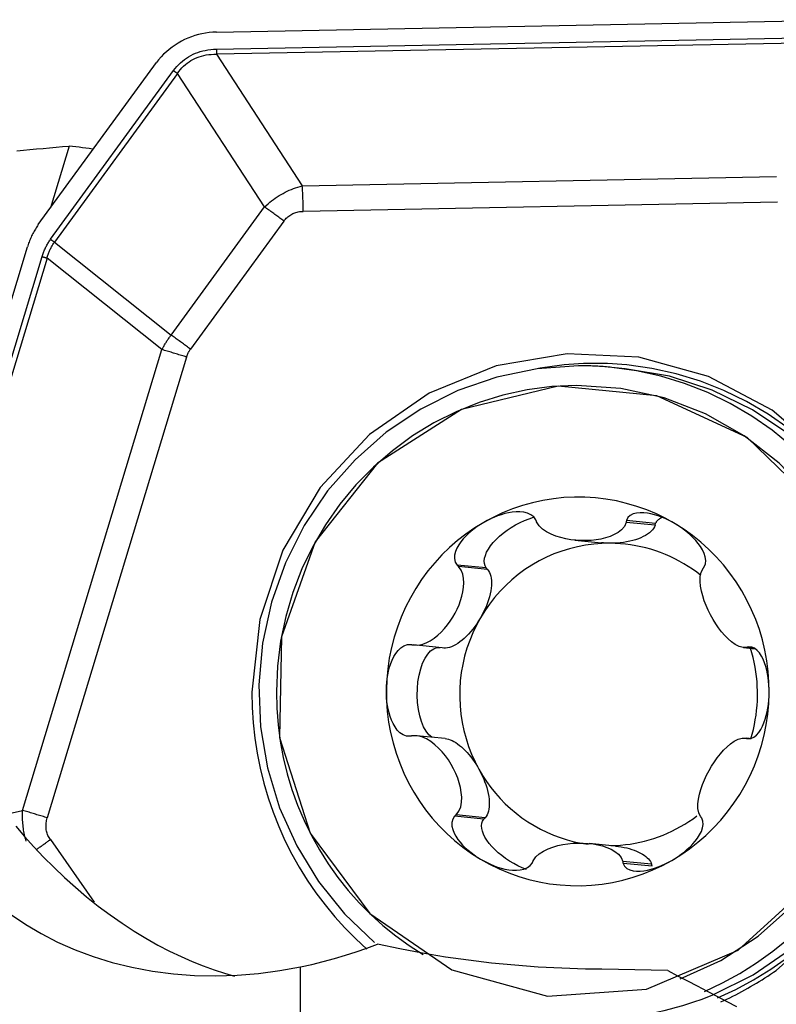
# Model space of a CAD drawing. Extents: x -25 to 80, y -45 to 62.
# Drawn here: x 37 to 45, y 22 to 31 of the extents above; entities that cross this region are included whole.
import ezdxf

# ---------------------------------------------------------------- set-up
doc = ezdxf.new("R2010")
doc.units = 0
doc.header["$MEASUREMENT"] = 0
doc.layers.get('0').update_dxf_attribs({"linetype": 'CONTINUOUS'})
doc.layers.add('1', color=4, linetype='CONTINUOUS')
doc.layers.add('2', color=7, linetype='CONTINUOUS')
doc.styles.add('SANDVIK_STYLE', font='simplex.shx', dxfattribs={"height": 3})
doc.styles.get("Standard").update_dxf_attribs({"font": 'simplex.shx'})
doc.dimstyles.new('SANDVIK_DIM', dxfattribs={"dimscale": 0, "dimtxt": 4.5, "dimasz": 4.57, "dimexe": 5, "dimexo": 0, "dimgap": 2.3, "dimtad": 1, "dimdsep": 46, "dimtxsty": 'SANDVIK_STYLE', "dimcen": 0.09, "dimclrd": 256, "dimclre": 256, "dimclrt": 256, "dimadec": 0, "dimazin": 0, "dimtfac": 1, "dimtofl": 0, "dimtmove": 2, "dimatfit": 3, "dimfxl": 1, "dimtolj": 1, "dimtzin": 0, "dimarcsym": 0})

# ---------------------------------------------------------------- blocks, each defined once
blk = doc.blocks.new('*D1')
for p, q in [((0, 20.5), (0, 58.35)), ((50, 31.5), (50, 58.35)), ((50, 56.35), (0, 56.35))]:
    blk.add_line(p, q)
for points in [[(0, 56.35), (3.5, 57.287822), (3.5, 55.412178)], [(50, 56.35), (46.5, 55.412178), (46.5, 57.287822)]]:
    blk.add_solid(points)
blk.add_text('50', height=3.5).set_placement((22.955263, 58.1))

msp = doc.modelspace()

# ---------------------------------------------------------------- linework, layer by layer
at = {"layer": '1'}
for p, q in [((39.149198, 31.369389), (45.328614, 31.489149)), ((39.1487, 31.195714), (45.283001, 31.3146)), ((45.285003, 31.262736), (39.150702, 31.14385)), ((39.150702, 31.14385), (40.019311, 29.813115)), ((37.344048, 29.419005), (38.540916, 31.060069)), ((37.469959, 29.270393), (38.715868, 30.9787)), ((38.754951, 30.950038), (37.509042, 29.241731)), ((39.637162, 29.598465), (38.754951, 30.950038)), ((37.657695, 30.215093), (37.468625, 29.589769)), ((40.019311, 29.813115), (44.822674, 29.906206)), ((44.832682, 29.646887), (40.029319, 29.553795)), ((38.69092, 28.301042), (39.637162, 29.598465)), ((39.832578, 29.455153), (38.886336, 28.15773)), ((37.509042, 29.241731), (38.69092, 28.301042)), ((35.986689, 25.064373), (37.234959, 29.192847)), ((36.117607, 24.906152), (37.384242, 29.095369)), ((37.434155, 29.080201), (36.157524, 24.857927)), ((38.597811, 28.154015), (37.434155, 29.080201)), ((37.18685, 23.487459), (38.597811, 28.154015)), ((38.847374, 28.078173), (37.436412, 23.411618)), ((43.290641, 27.960399), (43.154429, 27.973883)), ((43.591943, 26.374613), (43.298545, 26.403657)), ((43.59834, 26.394022), (43.302894, 26.423269)), ((43.591943, 26.374613), (43.59834, 26.394022)), ((42.781098, 26.223547), (43.05054, 26.196874)), ((41.883041, 25.94194), (41.587595, 25.971187)), ((41.896382, 25.926662), (41.602983, 25.955707)), ((41.896382, 25.926662), (41.883041, 25.94194)), ((41.435429, 25.133285), (41.14203, 25.162329)), ((44.488404, 25.135795), (44.606056, 25.124148)), ((44.597992, 25.130649), (44.523978, 25.137976)), ((44.567811, 25.139722), (44.541668, 25.14231)), ((41.465743, 24.214825), (41.176224, 24.243485)), ((44.544128, 24.214819), (44.514802, 24.217722)), ((37.020968, 23.448315), (37.18685, 23.487459)), ((41.87132, 23.41313), (41.577921, 23.442174)), ((41.857676, 23.398046), (41.56223, 23.427293)), ((41.857676, 23.398046), (41.87132, 23.41313)), ((37.467453, 23.191449), (37.912329, 22.557728)), ((43.19309, 23.125089), (42.923647, 23.151762)), ((43.557706, 22.940826), (43.264307, 22.96987)), ((43.563715, 22.921328), (43.268269, 22.950575)), ((43.563715, 22.921328), (43.557706, 22.940826)), ((40, 7.354522), (40, 21.902488))]:
    msp.add_line(p, q, dxfattribs=at)
for points in [[(39.149198, 31.369389, 0), (39.112255, 31.367792, 0), (39.07542, 31.364438, 0), (39.038776, 31.359333, 0), (39.002404, 31.352489, 0), (38.966382, 31.343921, 0), (38.930791, 31.333648, 0), (38.895708, 31.321692, 0), (38.861212, 31.308081, 0), (38.827378, 31.292843, 0), (38.79428, 31.276012, 0), (38.761992, 31.257626, 0), (38.730584, 31.237725, 0), (38.700126, 31.216352, 0), (38.670685, 31.193555, 0), (38.642326, 31.169385, 0), (38.615111, 31.143893, 0), (38.5891, 31.117137, 0), (38.56435, 31.089175, 0), (38.540916, 31.060069, 0)], [(38.715868, 30.9787, 0), (38.732403, 31.000325, 0), (38.749647, 31.020828, 0), (38.767599, 31.040207, 0), (38.786255, 31.058459, 0), (38.805613, 31.075582, 0), (38.82567, 31.091573, 0), (38.846425, 31.106431, 0), (38.867873, 31.120153, 0), (38.890013, 31.132738, 0), (38.91284, 31.144183, 0), (38.936352, 31.154487, 0), (38.960546, 31.163649, 0), (38.985418, 31.171668, 0), (39.010965, 31.178542, 0), (39.037184, 31.18427, 0), (39.06407, 31.188852, 0), (39.091621, 31.192287, 0), (39.119832, 31.194574, 0), (39.1487, 31.195714, 0)], [(38.754951, 30.950038, 0), (38.769524, 30.9704, 0), (38.784805, 30.989644, 0), (38.800794, 31.007768, 0), (38.817487, 31.024769, 0), (38.834884, 31.040646, 0), (38.85298, 31.055395, 0), (38.871774, 31.069014, 0), (38.891263, 31.081503, 0), (38.911445, 31.092859, 0), (38.932317, 31.103081, 0), (38.953876, 31.112166, 0), (38.976118, 31.120115, 0), (38.999042, 31.126926, 0), (39.022643, 31.132598, 0), (39.046919, 31.13713, 0), (39.071867, 31.140522, 0), (39.097482, 31.142772, 0), (39.123761, 31.143882, 0), (39.150702, 31.14385, 0)], [(39.1487, 31.195714, 0), (39.148747, 31.192959, 0), (39.1488, 31.190204, 0), (39.14886, 31.187449, 0), (39.148927, 31.184695, 0), (39.149, 31.181943, 0), (39.14908, 31.179192, 0), (39.149166, 31.176444, 0), (39.149259, 31.173699, 0), (39.149358, 31.170957, 0), (39.149464, 31.16822, 0), (39.149576, 31.165487, 0), (39.149694, 31.162759, 0), (39.149819, 31.160037, 0), (39.14995, 31.157321, 0), (39.150088, 31.154611, 0), (39.150232, 31.151909, 0), (39.150382, 31.149215, 0), (39.150539, 31.146528, 0), (39.150702, 31.14385, 0)], [(38.715868, 30.9787, 0), (38.717894, 30.977182, 0), (38.719925, 30.975663, 0), (38.721962, 30.974145, 0), (38.724003, 30.972626, 0), (38.726048, 30.971108, 0), (38.728098, 30.969591, 0), (38.730151, 30.968074, 0), (38.732207, 30.966559, 0), (38.734266, 30.965045, 0), (38.736328, 30.963532, 0), (38.738393, 30.962022, 0), (38.740459, 30.960514, 0), (38.742527, 30.959008, 0), (38.744597, 30.957505, 0), (38.746667, 30.956005, 0), (38.748738, 30.954508, 0), (38.750809, 30.953014, 0), (38.752881, 30.951524, 0), (38.754951, 30.950038, 0)], [(37.12825, 30.166148, 0), (37.194454, 30.172747, 0), (37.260651, 30.179209, 0), (37.326841, 30.185533, 0), (37.393025, 30.19172, 0), (37.459202, 30.197769, 0), (37.525373, 30.203681, 0), (37.591537, 30.209456, 0), (37.657695, 30.215093, 0)], [(37.894844, 30.18374, 0), (37.861168, 30.188917, 0), (37.827425, 30.193861, 0), (37.793614, 30.198573, 0), (37.759735, 30.203052, 0), (37.725789, 30.207298, 0), (37.691776, 30.211312, 0), (37.657695, 30.215093, 0)], [(39.637162, 29.598465, 0), (39.654489, 29.614606, 0), (39.672141, 29.630219, 0), (39.690114, 29.645302, 0), (39.708407, 29.659853, 0), (39.727017, 29.67387, 0), (39.74594, 29.687352, 0), (39.765176, 29.700296, 0), (39.78472, 29.7127, 0), (39.804571, 29.724564, 0), (39.824725, 29.735884, 0), (39.84518, 29.74666, 0), (39.865934, 29.756891, 0), (39.886982, 29.766574, 0), (39.908323, 29.775709, 0), (39.929954, 29.784294, 0), (39.951871, 29.792328, 0), (39.974071, 29.79981, 0), (39.996552, 29.806739, 0), (40.019311, 29.813115, 0)], [(40.029319, 29.553795, 0), (40.029085, 29.567571, 0), (40.028818, 29.581347, 0), (40.028518, 29.595121, 0), (40.028185, 29.608891, 0), (40.027819, 29.622654, 0), (40.027421, 29.636406, 0), (40.02699, 29.650146, 0), (40.026526, 29.663872, 0), (40.02603, 29.677579, 0), (40.025502, 29.691267, 0), (40.024941, 29.704931, 0), (40.024349, 29.71857, 0), (40.023724, 29.732181, 0), (40.023068, 29.745762, 0), (40.022379, 29.759309, 0), (40.021659, 29.77282, 0), (40.020908, 29.786294, 0), (40.020125, 29.799726, 0), (40.019311, 29.813115, 0)], [(39.832578, 29.455153, 0), (39.822448, 29.462745, 0), (39.812291, 29.470338, 0), (39.80211, 29.477932, 0), (39.791905, 29.485525, 0), (39.781678, 29.493115, 0), (39.771431, 29.500703, 0), (39.761166, 29.508285, 0), (39.750884, 29.515862, 0), (39.740587, 29.523432, 0), (39.730277, 29.530993, 0), (39.719955, 29.538545, 0), (39.709623, 29.546086, 0), (39.699283, 29.553614, 0), (39.688936, 29.56113, 0), (39.678584, 29.568631, 0), (39.668229, 29.576116, 0), (39.657873, 29.583584, 0), (39.647516, 29.591034, 0), (39.637162, 29.598465, 0)], [(39.832578, 29.455153, 0), (39.840093, 29.464982, 0), (39.847932, 29.474301, 0), (39.856091, 29.48311, 0), (39.864571, 29.491407, 0), (39.873371, 29.49919, 0), (39.882488, 29.506459, 0), (39.891922, 29.513212, 0), (39.901671, 29.51945, 0), (39.911734, 29.52517, 0), (39.92211, 29.530372, 0), (39.932798, 29.535056, 0), (39.943795, 29.53922, 0), (39.9551, 29.542865, 0), (39.966713, 29.54599, 0), (39.97863, 29.548593, 0), (39.990851, 29.550676, 0), (40.003374, 29.552238, 0), (40.016198, 29.553277, 0), (40.029319, 29.553795, 0)], [(37.344048, 29.419005, 0), (37.336596, 29.408053, 0), (37.329323, 29.396977, 0), (37.322232, 29.38578, 0), (37.315325, 29.374466, 0), (37.308604, 29.363038, 0), (37.30207, 29.351498, 0), (37.295726, 29.339851, 0), (37.289573, 29.328098, 0), (37.283613, 29.316244, 0), (37.277848, 29.304291, 0), (37.272279, 29.292244, 0), (37.266907, 29.280105, 0), (37.261735, 29.267877, 0), (37.256763, 29.255565, 0), (37.251993, 29.243171, 0), (37.247426, 29.230698, 0), (37.243064, 29.218151, 0), (37.238908, 29.205533, 0), (37.234959, 29.192847, 0)], [(37.384242, 29.095369, 0), (37.387439, 29.105642, 0), (37.390783, 29.115798, 0), (37.394273, 29.125838, 0), (37.397909, 29.13576, 0), (37.401692, 29.145565, 0), (37.405621, 29.155252, 0), (37.409696, 29.164821, 0), (37.413917, 29.174273, 0), (37.418284, 29.183606, 0), (37.422796, 29.19282, 0), (37.427455, 29.201916, 0), (37.432259, 29.210894, 0), (37.437209, 29.219752, 0), (37.442304, 29.228491, 0), (37.447545, 29.237111, 0), (37.452931, 29.245611, 0), (37.458462, 29.253992, 0), (37.464138, 29.262253, 0), (37.469959, 29.270393, 0)], [(37.434155, 29.080201, 0), (37.436784, 29.089761, 0), (37.439559, 29.099204, 0), (37.442481, 29.10853, 0), (37.445549, 29.11774, 0), (37.448762, 29.126833, 0), (37.452122, 29.135808, 0), (37.455627, 29.144666, 0), (37.459279, 29.153406, 0), (37.463076, 29.162028, 0), (37.467018, 29.170532, 0), (37.471107, 29.178918, 0), (37.47534, 29.187186, 0), (37.479719, 29.195335, 0), (37.484244, 29.203366, 0), (37.488913, 29.211277, 0), (37.493728, 29.219069, 0), (37.498688, 29.226743, 0), (37.503793, 29.234297, 0), (37.509042, 29.241731, 0)], [(37.469959, 29.270393, 0), (37.471985, 29.268875, 0), (37.474016, 29.267356, 0), (37.476052, 29.265837, 0), (37.478093, 29.264319, 0), (37.480139, 29.262801, 0), (37.482188, 29.261283, 0), (37.484241, 29.259767, 0), (37.486298, 29.258251, 0), (37.488357, 29.256737, 0), (37.490419, 29.255225, 0), (37.492483, 29.253715, 0), (37.49455, 29.252207, 0), (37.496618, 29.250701, 0), (37.498687, 29.249198, 0), (37.500758, 29.247698, 0), (37.502829, 29.246201, 0), (37.5049, 29.244707, 0), (37.506971, 29.243217, 0), (37.509042, 29.241731, 0)], [(37.384242, 29.095369, 0), (37.38684, 29.094567, 0), (37.389443, 29.093765, 0), (37.392052, 29.092963, 0), (37.394667, 29.09216, 0), (37.397285, 29.091357, 0), (37.399908, 29.090555, 0), (37.402535, 29.089753, 0), (37.405165, 29.088951, 0), (37.407797, 29.088149, 0), (37.410432, 29.087349, 0), (37.413068, 29.086549, 0), (37.415705, 29.08575, 0), (37.418343, 29.084953, 0), (37.420981, 29.084157, 0), (37.423618, 29.083362, 0), (37.426255, 29.082569, 0), (37.42889, 29.081777, 0), (37.431524, 29.080988, 0), (37.434155, 29.080201, 0)], [(38.597811, 28.154015, 0), (38.602104, 28.162251, 0), (38.606464, 28.170433, 0), (38.610893, 28.17856, 0), (38.615389, 28.186632, 0), (38.619954, 28.19465, 0), (38.624586, 28.202612, 0), (38.629285, 28.21052, 0), (38.634052, 28.218372, 0), (38.638887, 28.226168, 0), (38.643789, 28.233909, 0), (38.648758, 28.241594, 0), (38.653795, 28.249222, 0), (38.658898, 28.256795, 0), (38.664068, 28.264311, 0), (38.669306, 28.271771, 0), (38.674609, 28.279174, 0), (38.67998, 28.28652, 0), (38.685417, 28.29381, 0), (38.69092, 28.301042, 0)], [(38.886336, 28.15773, 0), (38.876206, 28.165322, 0), (38.86605, 28.172915, 0), (38.855868, 28.180509, 0), (38.845663, 28.188102, 0), (38.835437, 28.195693, 0), (38.82519, 28.20328, 0), (38.814925, 28.210862, 0), (38.804643, 28.218439, 0), (38.794346, 28.226009, 0), (38.784035, 28.23357, 0), (38.773713, 28.241122, 0), (38.763381, 28.248663, 0), (38.753041, 28.256191, 0), (38.742694, 28.263707, 0), (38.732343, 28.271208, 0), (38.721988, 28.278693, 0), (38.711631, 28.286161, 0), (38.701275, 28.293611, 0), (38.69092, 28.301042, 0)], [(38.847374, 28.078173, 0), (38.834387, 28.082181, 0), (38.821369, 28.086192, 0), (38.808323, 28.090204, 0), (38.795252, 28.094217, 0), (38.782158, 28.098231, 0), (38.769043, 28.102243, 0), (38.75591, 28.106255, 0), (38.742761, 28.110264, 0), (38.729599, 28.114271, 0), (38.716427, 28.118274, 0), (38.703246, 28.122273, 0), (38.69006, 28.126266, 0), (38.676871, 28.130254, 0), (38.663681, 28.134235, 0), (38.650494, 28.138209, 0), (38.63731, 28.142174, 0), (38.624134, 28.146131, 0), (38.610967, 28.150078, 0), (38.597811, 28.154015, 0)], [(38.847374, 28.078173, 0), (38.848827, 28.082843, 0), (38.850347, 28.08746, 0), (38.851933, 28.092023, 0), (38.853586, 28.096533, 0), (38.855306, 28.10099, 0), (38.857091, 28.105393, 0), (38.858944, 28.109743, 0), (38.860862, 28.114039, 0), (38.862847, 28.118281, 0), (38.864899, 28.12247, 0), (38.867016, 28.126604, 0), (38.8692, 28.130685, 0), (38.87145, 28.134711, 0), (38.873766, 28.138684, 0), (38.876148, 28.142602, 0), (38.878596, 28.146465, 0), (38.88111, 28.150275, 0), (38.88369, 28.15403, 0), (38.886336, 28.15773, 0)], [(44.818246, 21.867258, 0), (45.369194, 22.353817, 0), (45.805009, 22.948619, 0), (46.105446, 23.624032, 0), (46.256548, 24.34868, 0), (46.251296, 25.088898, 0), (46.089932, 25.810298, 0), (45.779953, 26.479369, 0), (45.335761, 27.065026, 0), (44.777989, 27.540064, 0), (44.132551, 27.882413, 0), (43.42943, 28.076169, 0), (42.70129, 28.112332, 0), (41.981958, 27.989222, 0), (41.304851, 27.712557, 0), (40.701424, 27.29519, 0), (40.199711, 26.756511, 0), (39.823019, 26.121545, 0), (39.588847, 25.419788, 0), (39.508075, 24.683843, 0)], [(42.816143, 27.989364, 0), (42.399526, 27.959125, 0), (41.990006, 27.874909, 0), (41.594344, 27.738106, 0), (41.219073, 27.550976, 0), (40.870389, 27.316607, 0), (40.554048, 27.03887, 0), (40.275275, 26.722349, 0), (40.038672, 26.372272, 0), (39.848145, 25.994418, 0), (39.70684, 25.595026, 0), (39.61709, 25.18069, 0), (39.580378, 24.758251, 0), (39.597308, 24.334685, 0), (39.667602, 23.916983, 0), (39.790099, 23.512044, 0), (39.962777, 23.126553, 0), (40.182784, 22.766874, 0), (40.446488, 22.438947, 0), (40.749535, 22.148186, 0)], [(43.306036, 27.997933, 0), (43.257361, 28.002381, 0), (43.208623, 28.006093, 0), (43.159835, 28.00907, 0), (43.111006, 28.011309, 0), (43.062147, 28.012811, 0), (43.01327, 28.013575, 0), (42.964384, 28.013601, 0), (42.915501, 28.012889, 0), (42.866632, 28.01144, 0), (42.817788, 28.009253, 0), (42.768978, 28.00633, 0), (42.720215, 28.00267, 0), (42.671509, 27.998275, 0), (42.622869, 27.993145, 0), (42.574309, 27.987281, 0), (42.525837, 27.980686, 0), (42.477465, 27.97336, 0), (42.429204, 27.965305, 0), (42.381063, 27.956523, 0)], [(43.154429, 27.973883, 0), (43.136681, 27.97559, 0), (43.118923, 27.977198, 0), (43.101156, 27.978707, 0), (43.083381, 27.980117, 0), (43.065599, 27.981428, 0), (43.047809, 27.98264, 0), (43.030013, 27.983753, 0), (43.012211, 27.984766, 0), (42.994404, 27.985681, 0), (42.976591, 27.986496, 0), (42.958774, 27.987212, 0), (42.940953, 27.987829, 0), (42.923129, 27.988346, 0), (42.905302, 27.988764, 0), (42.887472, 27.989082, 0), (42.869641, 27.989302, 0), (42.851809, 27.989422, 0), (42.833976, 27.989442, 0), (42.816142, 27.989364, 0)], [(46.079208, 24.689934, 0), (46.070201, 24.945586, 0), (46.041709, 25.199701, 0), (45.993903, 25.450751, 0), (45.92707, 25.697226, 0), (45.841612, 25.937645, 0), (45.738042, 26.170562, 0), (45.616985, 26.394577, 0), (45.479167, 26.608343, 0), (45.325416, 26.810575, 0), (45.156659, 27.000056, 0), (44.973908, 27.175648, 0), (44.778264, 27.336295, 0), (44.570901, 27.481031, 0), (44.353068, 27.608985, 0), (44.126073, 27.719389, 0), (43.891282, 27.811578, 0), (43.650106, 27.884998, 0), (43.403995, 27.939208, 0), (43.154429, 27.973883, 0)], [(44.178916, 21.619278, 0), (44.587582, 21.822287, 0), (44.964534, 22.081098, 0), (45.302405, 22.390652, 0), (45.594586, 22.744896, 0), (45.835366, 23.136905, 0), (46.020038, 23.559014, 0), (46.14499, 24.00297, 0), (46.20778, 24.460094, 0), (46.20718, 24.921448, 0), (46.143202, 25.378012, 0), (46.017096, 25.82086, 0), (45.831329, 26.241333, 0), (45.589531, 26.63121, 0), (45.296432, 26.982868, 0), (44.95776, 27.289434, 0), (44.580138, 27.544911, 0), (44.170949, 27.744307, 0), (43.738193, 27.883721, 0), (43.29033, 27.960429, 0)], [(46.265265, 24.675305, 0), (46.256152, 24.933968, 0), (46.227324, 25.191076, 0), (46.178955, 25.445083, 0), (46.111334, 25.694461, 0), (46.02487, 25.937712, 0), (45.92008, 26.173373, 0), (45.797597, 26.400026, 0), (45.658156, 26.61631, 0), (45.502595, 26.820924, 0), (45.331849, 27.012637, 0), (45.146946, 27.190297, 0), (44.948997, 27.352836, 0), (44.739193, 27.499276, 0), (44.518793, 27.628738, 0), (44.289125, 27.740442, 0), (44.051568, 27.833717, 0), (43.807552, 27.908002, 0), (43.558542, 27.962851, 0), (43.306036, 27.997933, 0)], [(42.796894, 27.791383, 0), (42.545966, 27.779085, 0), (42.29682, 27.745888, 0), (42.051144, 27.692018, 0), (41.8106, 27.617838, 0), (41.576816, 27.523851, 0), (41.351376, 27.410694, 0), (41.135805, 27.279131, 0), (40.931563, 27.130055, 0), (40.740032, 26.964474, 0), (40.562509, 26.783508, 0), (40.400196, 26.588384, 0), (40.254191, 26.380421, 0), (40.125483, 26.161028, 0), (40.014943, 25.93169, 0), (39.923319, 25.69396, 0), (39.851232, 25.449446, 0), (39.79917, 25.199804, 0), (39.767484, 24.946724, 0), (39.75639, 24.691918, 0)], [(42.50391, 21.606997, 0), (43.506766, 21.676509, 0), (44.434039, 22.072788, 0), (45.185247, 22.75289, 0), (45.678983, 23.643116, 0), (45.861744, 24.646996, 0), (45.713724, 25.655744, 0), (45.250965, 26.560047, 0), (44.523612, 27.261909, 0), (43.610487, 27.685272, 0), (42.61054, 27.78426, 0), (41.632131, 27.548144, 0), (40.781286, 27.002512, 0), (40.150207, 26.206491, 0), (39.807282, 25.246343, 0), (39.789671, 24.226114, 0), (40.099283, 23.256363, 0), (40.702567, 22.442176, 0), (41.534148, 21.871784, 0), (42.50391, 21.606997, 0)], [(43.847486, 21.780311, 0), (44.257605, 21.967835, 0), (44.636357, 22.214355, 0), (44.97554, 22.514534, 0), (45.267806, 22.86187, 0), (45.506828, 23.24884, 0), (45.687427, 23.667063, 0), (45.805692, 24.107483, 0), (45.859063, 24.56056, 0), (45.846384, 25.016482, 0), (45.767928, 25.465374, 0), (45.625395, 25.897516, 0), (45.421873, 26.303547, 0), (45.161768, 26.674674, 0), (44.850714, 27.00286, 0), (44.495448, 27.280996, 0), (44.103664, 27.503058, 0), (43.683848, 27.664239, 0), (43.24509, 27.761046, 0), (42.796894, 27.791383, 0)], [(43.795541, 26.389415, 0), (43.702103, 26.441715, 0), (43.605954, 26.4887, 0), (43.507385, 26.530228, 0), (43.406696, 26.566173, 0), (43.304192, 26.596426, 0), (43.200186, 26.620896, 0), (43.094993, 26.639507, 0), (42.988932, 26.652203, 0), (42.882325, 26.658946, 0), (42.775497, 26.659716, 0), (42.668771, 26.654509, 0), (42.562472, 26.643342, 0), (42.456923, 26.626248, 0), (42.352443, 26.60328, 0), (42.249352, 26.574507, 0), (42.14796, 26.540017, 0), (42.048577, 26.499914, 0), (41.951505, 26.454321, 0), (41.857037, 26.403375, 0)], [(42.384469, 26.429882, 0), (42.363632, 26.45899, 0), (42.334604, 26.481759, 0), (42.300019, 26.497408, 0), (42.262674, 26.50667, 0), (42.224247, 26.510783, 0), (42.185316, 26.510665, 0), (42.146416, 26.507084, 0), (42.108036, 26.500781, 0), (42.070246, 26.492165, 0), (42.033052, 26.481471, 0), (41.996483, 26.468935, 0), (41.960564, 26.45477, 0), (41.925319, 26.43907, 0), (41.890795, 26.421913, 0), (41.857037, 26.403375, 0)], [(41.883041, 25.94194, 0), (41.871196, 25.962795, 0), (41.864273, 25.986326, 0), (41.862358, 26.012249, 0), (41.865473, 26.040247, 0), (41.87358, 26.069978, 0), (41.886581, 26.101082, 0), (41.904317, 26.133178, 0), (41.926572, 26.165875, 0), (41.953075, 26.198776, 0), (41.983503, 26.231479, 0), (42.017485, 26.263587, 0), (42.054607, 26.294706, 0), (42.094418, 26.32446, 0), (42.136431, 26.352484, 0), (42.180135, 26.378438, 0), (42.224997, 26.402005, 0), (42.270471, 26.422899, 0), (42.316003, 26.440864, 0), (42.361038, 26.455681, 0)], [(42.392525, 26.410181, 0), (42.391375, 26.412996, 0), (42.390224, 26.41581, 0), (42.389073, 26.418624, 0), (42.387922, 26.421439, 0), (42.386771, 26.424253, 0), (42.38562, 26.427068, 0), (42.384469, 26.429882, 0)], [(43.795541, 26.389415, 0), (43.762244, 26.408431, 0), (43.728305, 26.426078, 0), (43.693772, 26.442282, 0), (43.65869, 26.456966, 0), (43.623113, 26.470028, 0), (43.587114, 26.48125, 0), (43.550769, 26.490395, 0), (43.514136, 26.497233, 0), (43.477388, 26.501366, 0), (43.441046, 26.502047, 0), (43.405669, 26.498502, 0), (43.371953, 26.489822, 0), (43.341697, 26.474628, 0), (43.317793, 26.452136, 0), (43.302894, 26.423269, 0)], [(43.59834, 26.394022, 0), (43.600437, 26.398643, 0), (43.602748, 26.403142, 0), (43.605271, 26.407516, 0), (43.608006, 26.411762, 0), (43.610951, 26.415878, 0), (43.614104, 26.419862, 0), (43.617464, 26.423712, 0), (43.621029, 26.427425, 0), (43.624796, 26.431001, 0), (43.628765, 26.434436, 0), (43.632932, 26.437729, 0), (43.637295, 26.440879, 0), (43.641853, 26.443883, 0), (43.646603, 26.446739, 0), (43.651542, 26.449448, 0), (43.656667, 26.452006, 0), (43.661976, 26.454412, 0), (43.667466, 26.456666, 0), (43.673134, 26.458766, 0)], [(41.857037, 26.403375, 0), (41.765462, 26.347231, 0), (41.677056, 26.28606, 0), (41.59209, 26.220048, 0), (41.510819, 26.149395, 0), (41.433493, 26.074316, 0), (41.360344, 25.995038, 0), (41.291596, 25.911803, 0), (41.227457, 25.824863, 0), (41.168122, 25.734483, 0), (41.113771, 25.640936, 0), (41.06457, 25.544507, 0), (41.020667, 25.445489, 0), (40.982196, 25.344182, 0), (40.949274, 25.240894, 0), (40.922001, 25.135939, 0), (40.900459, 25.029636, 0), (40.884715, 24.922307, 0), (40.874815, 24.814278, 0), (40.870791, 24.705878, 0)], [(41.857037, 26.403375, 0), (41.824097, 26.383521, 0), (41.792033, 26.362351, 0), (41.760935, 26.339863, 0), (41.730893, 26.316056, 0), (41.702027, 26.290919, 0), (41.674564, 26.264392, 0), (41.648753, 26.236401, 0), (41.62483, 26.206868, 0), (41.603235, 26.175712, 0), (41.58489, 26.142968, 0), (41.570763, 26.10868, 0), (41.56201, 26.072942, 0), (41.560752, 26.036557, 0), (41.569117, 26.001665, 0), (41.587595, 25.971187, 0)], [(43.298545, 26.403657, 0), (43.281547, 26.363356, 0), (43.253687, 26.32983, 0), (43.218737, 26.302128, 0), (43.179126, 26.279393, 0), (43.136115, 26.260996, 0), (43.090695, 26.246261, 0), (43.043463, 26.234856, 0), (42.994732, 26.226625, 0), (42.944813, 26.221413, 0), (42.894014, 26.219066, 0), (42.842636, 26.219436, 0), (42.790951, 26.222528, 0), (42.739288, 26.228483, 0), (42.687984, 26.237443, 0), (42.63738, 26.249555, 0), (42.58781, 26.264968, 0), (42.539781, 26.284042, 0), (42.494338, 26.307397, 0), (42.452754, 26.335678, 0), (42.417593, 26.369564, 0), (42.392525, 26.410181, 0)], [(43.591943, 26.374613, 0), (43.585379, 26.358631, 0), (43.576324, 26.34294, 0), (43.564829, 26.327627, 0), (43.550958, 26.312777, 0), (43.534789, 26.298475, 0), (43.516411, 26.284798, 0), (43.495928, 26.271825, 0), (43.473453, 26.259627, 0), (43.449113, 26.248272, 0), (43.423043, 26.237823, 0), (43.395388, 26.22834, 0), (43.366304, 26.219875, 0), (43.335952, 26.212475, 0), (43.304502, 26.206182, 0), (43.272129, 26.20103, 0), (43.239015, 26.197049, 0), (43.205343, 26.19426, 0), (43.171303, 26.19268, 0), (43.137083, 26.192317, 0)], [(43.302894, 26.423269, 0), (43.302273, 26.420467, 0), (43.301651, 26.417665, 0), (43.30103, 26.414864, 0), (43.300409, 26.412062, 0), (43.299787, 26.40926, 0), (43.299166, 26.406459, 0), (43.298545, 26.403657, 0)], [(44.090508, 25.953164, 0), (44.103066, 25.983418, 0), (44.10636, 26.017998, 0), (44.101105, 26.05429, 0), (44.089305, 26.090189, 0), (44.072801, 26.124772, 0), (44.052619, 26.157928, 0), (44.029646, 26.189523, 0), (44.004721, 26.219452, 0), (43.978208, 26.247828, 0), (43.950297, 26.274748, 0), (43.921193, 26.300286, 0), (43.891078, 26.324512, 0), (43.860041, 26.347446, 0), (43.828166, 26.369082, 0), (43.795541, 26.389415, 0)], [(44.747798, 24.67796, 0), (44.745935, 24.786402, 0), (44.738191, 24.894558, 0), (44.724589, 25.002098, 0), (44.705171, 25.108697, 0), (44.679994, 25.214029, 0), (44.649136, 25.317776, 0), (44.612691, 25.419623, 0), (44.570769, 25.519259, 0), (44.523497, 25.616383, 0), (44.47102, 25.710699, 0), (44.413496, 25.801921, 0), (44.351099, 25.889772, 0), (44.284021, 25.973985, 0), (44.212464, 26.054305, 0), (44.136645, 26.130487, 0), (44.056795, 26.2023, 0), (43.973157, 26.269526, 0), (43.885984, 26.331961, 0), (43.795541, 26.389415, 0)], [(43.137083, 26.192317, 0), (43.053974, 26.19059, 0), (42.97107, 26.184217, 0), (42.888624, 26.173219, 0), (42.806886, 26.157628, 0), (42.726104, 26.137492, 0), (42.646525, 26.112871, 0), (42.568388, 26.083842, 0), (42.491933, 26.050491, 0), (42.41739, 26.01292, 0), (42.344987, 25.971243, 0), (42.274943, 25.925587, 0), (42.207471, 25.876091, 0), (42.142775, 25.822904, 0), (42.081053, 25.766189, 0), (42.022492, 25.706117, 0), (41.96727, 25.642871, 0), (41.915553, 25.576644, 0), (41.8675, 25.507635, 0), (41.823257, 25.436055, 0)], [(43.137083, 26.192317, 0), (43.132499, 26.192361, 0), (43.127915, 26.192426, 0), (43.123333, 26.192514, 0), (43.118752, 26.192624, 0), (43.114173, 26.192755, 0), (43.109596, 26.192908, 0), (43.105023, 26.193083, 0), (43.100453, 26.19328, 0), (43.095887, 26.193498, 0), (43.091325, 26.193738, 0), (43.086768, 26.194, 0), (43.082216, 26.194284, 0), (43.07767, 26.194589, 0), (43.07313, 26.194916, 0), (43.068597, 26.195265, 0), (43.064071, 26.195635, 0), (43.059552, 26.196026, 0), (43.055042, 26.196439, 0), (43.050539, 26.196874, 0)], [(44.056096, 25.866082, 0), (44.014543, 25.89807, 0), (43.971921, 25.928575, 0), (43.928279, 25.957561, 0), (43.883671, 25.984992, 0), (43.838149, 26.010836, 0), (43.791768, 26.035062, 0), (43.744585, 26.057641, 0), (43.696655, 26.078545, 0), (43.648036, 26.097751, 0), (43.598786, 26.115234, 0), (43.548964, 26.130973, 0), (43.49863, 26.144951, 0), (43.447844, 26.15715, 0), (43.396668, 26.167555, 0), (43.345162, 26.176154, 0), (43.293389, 26.182937, 0), (43.24141, 26.187895, 0), (43.189287, 26.191023, 0), (43.137083, 26.192317, 0)], [(41.14203, 25.162329, 0), (41.18687, 25.159679, 0), (41.231318, 25.167928, 0), (41.274211, 25.183981, 0), (41.31521, 25.205693, 0), (41.354038, 25.231792, 0), (41.390778, 25.261332, 0), (41.425439, 25.293534, 0), (41.457988, 25.328061, 0), (41.488401, 25.364645, 0), (41.516655, 25.403019, 0), (41.542726, 25.442916, 0), (41.566548, 25.484022, 0), (41.587856, 25.525905, 0), (41.606587, 25.568521, 0), (41.622726, 25.611937, 0), (41.636103, 25.656215, 0), (41.646336, 25.701051, 0), (41.653047, 25.746169, 0), (41.655639, 25.791276, 0), (41.653264, 25.83585, 0), (41.644895, 25.879291, 0), (41.628792, 25.920207, 0), (41.602983, 25.955707, 0)], [(41.587595, 25.971187, 0), (41.589793, 25.968976, 0), (41.591991, 25.966764, 0), (41.59419, 25.964553, 0), (41.596388, 25.962341, 0), (41.598586, 25.96013, 0), (41.600785, 25.957918, 0), (41.602983, 25.955707, 0)], [(41.896382, 25.926662, 0), (41.906715, 25.912942, 0), (41.915548, 25.897176, 0), (41.922832, 25.879452, 0), (41.928527, 25.859871, 0), (41.9326, 25.83854, 0), (41.935029, 25.815579, 0), (41.9358, 25.791116, 0), (41.934909, 25.765288, 0), (41.932361, 25.738239, 0), (41.92817, 25.71012, 0), (41.922359, 25.681088, 0), (41.914961, 25.651305, 0), (41.906018, 25.620937, 0), (41.895578, 25.590154, 0), (41.883702, 25.559128, 0), (41.870453, 25.528032, 0), (41.855908, 25.497039, 0), (41.840146, 25.466323, 0), (41.823257, 25.436055, 0)], [(44.523978, 25.137976, 0), (44.483746, 25.136339, 0), (44.443659, 25.147331, 0), (44.404755, 25.16712, 0), (44.367504, 25.193127, 0), (44.331995, 25.223927, 0), (44.298151, 25.258317, 0), (44.265985, 25.295605, 0), (44.235519, 25.335434, 0), (44.206773, 25.377454, 0), (44.17977, 25.421314, 0), (44.154531, 25.466675, 0), (44.131197, 25.513298, 0), (44.110049, 25.560967, 0), (44.091383, 25.609458, 0), (44.07549, 25.658549, 0), (44.062667, 25.708021, 0), (44.053471, 25.757607, 0), (44.048948, 25.806695, 0), (44.050277, 25.854487, 0), (44.059332, 25.899096, 0), (44.078911, 25.937877, 0)], [(44.078911, 25.937877, 0), (44.080568, 25.940061, 0), (44.082225, 25.942245, 0), (44.083881, 25.944429, 0), (44.085538, 25.946613, 0), (44.087194, 25.948797, 0), (44.088851, 25.95098, 0), (44.090508, 25.953164, 0)], [(41.823257, 25.436055, 0), (41.805333, 25.406404, 0), (41.786476, 25.377535, 0), (41.76679, 25.349611, 0), (41.746386, 25.322786, 0), (41.725377, 25.29721, 0), (41.703881, 25.273026, 0), (41.682018, 25.25037, 0), (41.659909, 25.229368, 0), (41.637679, 25.210136, 0), (41.61545, 25.192783, 0), (41.593349, 25.177405, 0), (41.571496, 25.164088, 0), (41.550016, 25.152907, 0), (41.529027, 25.143923, 0), (41.508648, 25.137187, 0), (41.488991, 25.132737, 0), (41.470166, 25.130598, 0), (41.452279, 25.130781, 0), (41.435429, 25.133285, 0)], [(41.823257, 25.436055, 0), (41.782957, 25.362121, 0), (41.746723, 25.286058, 0), (41.714665, 25.208096, 0), (41.686881, 25.128473, 0), (41.663454, 25.047431, 0), (41.644457, 24.965214, 0), (41.629946, 24.882074, 0), (41.619966, 24.798262, 0), (41.614547, 24.714033, 0), (41.613706, 24.629643, 0), (41.617444, 24.545349, 0), (41.625752, 24.461405, 0), (41.638603, 24.378068, 0), (41.655958, 24.295589, 0), (41.677765, 24.214221, 0), (41.703958, 24.134209, 0), (41.734456, 24.055797, 0), (41.769168, 23.979223, 0), (41.807988, 23.90472, 0)], [(40.870791, 24.705878, 0), (40.87196, 24.744732, 0), (40.874722, 24.783505, 0), (40.879127, 24.822122, 0), (40.885219, 24.860508, 0), (40.893069, 24.898566, 0), (40.902848, 24.936139, 0), (40.914749, 24.973056, 0), (40.928962, 25.009162, 0), (40.945785, 25.04413, 0), (40.965662, 25.077172, 0), (40.989049, 25.107453, 0), (41.01646, 25.133959, 0), (41.048271, 25.154492, 0), (41.083676, 25.166139, 0), (41.12033, 25.166947, 0)], [(41.12033, 25.166947, 0), (41.12343, 25.166287, 0), (41.12653, 25.165627, 0), (41.12963, 25.164968, 0), (41.13273, 25.164308, 0), (41.13583, 25.163649, 0), (41.13893, 25.162989, 0), (41.14203, 25.162329, 0)], [(41.332471, 24.228019, 0), (41.301991, 24.253755, 0), (41.273769, 24.289323, 0), (41.248467, 24.333889, 0), (41.226677, 24.38641, 0), (41.20891, 24.445655, 0), (41.195582, 24.510235, 0), (41.187007, 24.578639, 0), (41.183383, 24.649262, 0), (41.184797, 24.720451, 0), (41.191215, 24.790537, 0), (41.202487, 24.857878, 0), (41.218349, 24.920897, 0), (41.238429, 24.978117, 0), (41.262257, 25.028198, 0), (41.289274, 25.069965, 0), (41.318847, 25.102441, 0), (41.350284, 25.124864, 0), (41.382848, 25.13671, 0), (41.415776, 25.1377, 0)], [(44.541668, 25.14231, 0), (44.539141, 25.141691, 0), (44.536614, 25.141072, 0), (44.534087, 25.140452, 0), (44.53156, 25.139833, 0), (44.529032, 25.139214, 0), (44.526505, 25.138595, 0), (44.523978, 25.137976, 0)], [(44.747798, 24.67796, 0), (44.747479, 24.716825, 0), (44.745719, 24.75563, 0), (44.74248, 24.794302, 0), (44.737725, 24.832766, 0), (44.731394, 24.870927, 0), (44.723351, 24.908628, 0), (44.713442, 24.945702, 0), (44.701513, 24.981996, 0), (44.687328, 25.017188, 0), (44.670548, 25.050493, 0), (44.650826, 25.081085, 0), (44.627775, 25.107954, 0), (44.601171, 25.128907, 0), (44.571794, 25.141022, 0), (44.541668, 25.14231, 0)], [(44.562822, 24.212985, 0), (44.576328, 24.260013, 0), (44.588347, 24.30745, 0), (44.598868, 24.355249, 0), (44.607881, 24.40336, 0), (44.615375, 24.451734, 0), (44.621343, 24.500321, 0), (44.62578, 24.549073, 0), (44.62868, 24.59794, 0), (44.63004, 24.64687, 0), (44.62986, 24.695815, 0), (44.628139, 24.744725, 0), (44.62488, 24.793549, 0), (44.620085, 24.842237, 0), (44.613759, 24.890741, 0), (44.605909, 24.939009, 0), (44.596543, 24.986994, 0), (44.585671, 25.034645, 0), (44.573303, 25.081915, 0), (44.559452, 25.128755, 0)], [(39.508075, 24.683842, 0), (39.511068, 24.528622, 0), (39.520968, 24.373719, 0), (39.537755, 24.21945, 0), (39.561394, 24.06613, 0), (39.591838, 23.914073, 0), (39.629023, 23.763588, 0), (39.672874, 23.614984, 0), (39.723301, 23.468565, 0), (39.780202, 23.324629, 0), (39.84346, 23.183471, 0), (39.912945, 23.045378, 0), (39.988516, 22.910634, 0), (40.070018, 22.779514, 0), (40.157285, 22.652286, 0), (40.250138, 22.529209, 0), (40.348388, 22.410535, 0), (40.451833, 22.296507, 0), (40.560263, 22.187358, 0), (40.673456, 22.08331, 0)], [(39.75639, 24.691918, 0), (39.760412, 24.523209, 0), (39.773474, 24.355, 0), (39.795537, 24.18779, 0), (39.826534, 24.022075, 0), (39.866376, 23.858346, 0), (39.914942, 23.697088, 0), (39.97209, 23.538779, 0), (40.03765, 23.38389, 0), (40.111427, 23.232879, 0), (40.193203, 23.086193, 0), (40.282736, 22.944268, 0), (40.379759, 22.807525, 0), (40.483986, 22.676369, 0), (40.595107, 22.551188, 0), (40.712792, 22.432355, 0), (40.836694, 22.320221, 0), (40.966444, 22.215118, 0), (41.101658, 22.117359, 0), (41.241934, 22.027233, 0)], [(41.111069, 24.238147, 0), (41.074453, 24.240096, 0), (41.039493, 24.252656, 0), (41.00819, 24.273954, 0), (40.981263, 24.301146, 0), (40.958418, 24.332078, 0), (40.939112, 24.365738, 0), (40.922917, 24.401235, 0), (40.909404, 24.437733, 0), (40.89824, 24.474944, 0), (40.889215, 24.512735, 0), (40.882132, 24.550948, 0), (40.876809, 24.589446, 0), (40.873176, 24.628154, 0), (40.871185, 24.666992, 0), (40.870791, 24.705878, 0)], [(40.870791, 24.705878, 0), (40.872653, 24.597435, 0), (40.880397, 24.489279, 0), (40.893999, 24.381739, 0), (40.913418, 24.275141, 0), (40.938595, 24.169808, 0), (40.969452, 24.066061, 0), (41.005898, 23.964215, 0), (41.04782, 23.864578, 0), (41.095091, 23.767455, 0), (41.147569, 23.673139, 0), (41.205093, 23.581917, 0), (41.267489, 23.494066, 0), (41.334568, 23.409852, 0), (41.406125, 23.329533, 0), (41.481944, 23.253351, 0), (41.561793, 23.181538, 0), (41.645432, 23.114311, 0), (41.732605, 23.051876, 0), (41.823048, 22.994422, 0)], [(43.761551, 22.980463, 0), (43.853127, 23.036606, 0), (43.941532, 23.097777, 0), (44.026499, 23.163789, 0), (44.107769, 23.234442, 0), (44.185096, 23.309522, 0), (44.258245, 23.388799, 0), (44.326993, 23.472034, 0), (44.391132, 23.558974, 0), (44.450467, 23.649355, 0), (44.504817, 23.742902, 0), (44.554019, 23.839331, 0), (44.597922, 23.938349, 0), (44.636393, 24.039656, 0), (44.669315, 24.142943, 0), (44.696588, 24.247898, 0), (44.718129, 24.354202, 0), (44.733874, 24.461531, 0), (44.743773, 24.569559, 0), (44.747798, 24.67796, 0)], [(44.09285, 21.653902, 0), (44.274482, 21.739046, 0), (44.45065, 21.835348, 0), (44.620688, 21.942441, 0), (44.783953, 22.059922, 0), (44.939829, 22.187347, 0), (45.087726, 22.324233, 0), (45.227084, 22.470064, 0), (45.357376, 22.624287, 0), (45.478111, 22.78632, 0), (45.588832, 22.95555, 0), (45.68912, 23.131337, 0), (45.778595, 23.313017, 0), (45.85692, 23.499903, 0), (45.923799, 23.691288, 0), (45.978978, 23.886448, 0), (46.02225, 24.084647, 0), (46.053449, 24.285133, 0), (46.072459, 24.487151, 0), (46.079208, 24.689934, 0)], [(44.223119, 21.589742, 0), (44.409441, 21.674719, 0), (44.590248, 21.771247, 0), (44.764845, 21.878956, 0), (44.932559, 21.997432, 0), (45.092744, 22.126218, 0), (45.244784, 22.264818, 0), (45.388093, 22.412698, 0), (45.52212, 22.569289, 0), (45.646348, 22.733989, 0), (45.7603, 22.906164, 0), (45.863536, 23.085149, 0), (45.955659, 23.270257, 0), (46.036315, 23.460774, 0), (46.105192, 23.655967, 0), (46.162026, 23.855085, 0), (46.206598, 24.057361, 0), (46.238736, 24.262016, 0), (46.258317, 24.468262, 0), (46.265265, 24.675305, 0)], [(44.532408, 24.21351, 0), (44.562553, 24.214978, 0), (44.591999, 24.227074, 0), (44.61894, 24.247953, 0), (44.642568, 24.274781, 0), (44.662958, 24.305402, 0), (44.680484, 24.338797, 0), (44.695438, 24.374069, 0), (44.708111, 24.410379, 0), (44.718761, 24.447433, 0), (44.727553, 24.485095, 0), (44.734638, 24.523207, 0), (44.740158, 24.561626, 0), (44.744168, 24.600279, 0), (44.746702, 24.639085, 0), (44.747798, 24.67796, 0)], [(41.132855, 24.242075, 0), (41.129743, 24.241514, 0), (41.12663, 24.240953, 0), (41.123518, 24.240392, 0), (41.120406, 24.239831, 0), (41.117294, 24.239269, 0), (41.114182, 24.238708, 0), (41.111069, 24.238147, 0)], [(41.577921, 23.442174, 0), (41.606477, 23.480297, 0), (41.623636, 23.524517, 0), (41.632075, 23.571848, 0), (41.633754, 23.620176, 0), (41.629851, 23.669015, 0), (41.62143, 23.718041, 0), (41.60908, 23.766496, 0), (41.593219, 23.814278, 0), (41.574085, 23.861476, 0), (41.551808, 23.907943, 0), (41.526593, 23.953364, 0), (41.498675, 23.997385, 0), (41.468114, 24.039648, 0), (41.434946, 24.079794, 0), (41.399208, 24.117464, 0), (41.360928, 24.152302, 0), (41.319997, 24.183707, 0), (41.276397, 24.210428, 0), (41.230115, 24.231086, 0), (41.181716, 24.243007, 0), (41.132855, 24.242075, 0)], [(41.465748, 24.214824, 0), (41.482442, 24.212298, 0), (41.499736, 24.20797, 0), (41.517554, 24.20186, 0), (41.535819, 24.193993, 0), (41.554452, 24.184404, 0), (41.573372, 24.173134, 0), (41.592497, 24.160232, 0), (41.611744, 24.145755, 0), (41.63103, 24.129765, 0), (41.65027, 24.112331, 0), (41.669383, 24.093529, 0), (41.688283, 24.07344, 0), (41.706891, 24.052152, 0), (41.725124, 24.029757, 0), (41.742904, 24.006353, 0), (41.760154, 23.982039, 0), (41.776799, 23.956923, 0), (41.792767, 23.931112, 0), (41.807988, 23.90472, 0)], [(44.05385, 23.424345, 0), (44.035041, 23.46257, 0), (44.026847, 23.506689, 0), (44.026487, 23.553825, 0), (44.031987, 23.602256, 0), (44.042173, 23.651186, 0), (44.055991, 23.70009, 0), (44.072854, 23.748605, 0), (44.092467, 23.796532, 0), (44.114542, 23.843674, 0), (44.138789, 23.889837, 0), (44.164928, 23.934827, 0), (44.192827, 23.978403, 0), (44.22244, 24.020207, 0), (44.253726, 24.059871, 0), (44.286642, 24.097028, 0), (44.321148, 24.131309, 0), (44.357293, 24.162088, 0), (44.395072, 24.188131, 0), (44.434388, 24.207999, 0), (44.474583, 24.21912, 0), (44.514802, 24.217722, 0)], [(44.514802, 24.217722, 0), (44.517317, 24.21712, 0), (44.519832, 24.216519, 0), (44.522347, 24.215917, 0), (44.524863, 24.215315, 0), (44.527378, 24.214714, 0), (44.529893, 24.214112, 0), (44.532408, 24.21351, 0)], [(41.807988, 23.90472, 0), (41.824272, 23.874213, 0), (41.839419, 23.843274, 0), (41.853344, 23.812076, 0), (41.86597, 23.780794, 0), (41.877227, 23.749601, 0), (41.887051, 23.718672, 0), (41.895388, 23.68818, 0), (41.90219, 23.658294, 0), (41.907421, 23.629183, 0), (41.911051, 23.601007, 0), (41.91306, 23.573926, 0), (41.913436, 23.548089, 0), (41.912177, 23.52364, 0), (41.90929, 23.500718, 0), (41.904793, 23.479449, 0), (41.898708, 23.459952, 0), (41.891072, 23.442336, 0), (41.881925, 23.426699, 0), (41.87132, 23.41313, 0)], [(41.807988, 23.90472, 0), (41.845398, 23.841139, 0), (41.885802, 23.779482, 0), (41.929104, 23.719891, 0), (41.975204, 23.662508, 0), (42.023993, 23.607466, 0), (42.075356, 23.554895, 0), (42.129173, 23.504918, 0), (42.185318, 23.457652, 0), (42.24366, 23.413209, 0), (42.304061, 23.371691, 0), (42.36638, 23.333197, 0), (42.43047, 23.297817, 0), (42.496182, 23.265634, 0), (42.563361, 23.236724, 0), (42.63185, 23.211153, 0), (42.701488, 23.188983, 0), (42.772111, 23.170265, 0), (42.843555, 23.155043, 0), (42.915651, 23.143352, 0)], [(37.222289, 23.176496, 0), (37.217818, 23.192215, 0), (37.213636, 23.208012, 0), (37.209742, 23.223886, 0), (37.206137, 23.239836, 0), (37.202821, 23.255861, 0), (37.199794, 23.271959, 0), (37.197058, 23.28813, 0), (37.19461, 23.304373, 0), (37.192453, 23.320687, 0), (37.190586, 23.33707, 0), (37.189009, 23.353521, 0), (37.187723, 23.37004, 0), (37.186726, 23.386624, 0), (37.186021, 23.403274, 0), (37.185605, 23.419988, 0), (37.185481, 23.436764, 0), (37.185647, 23.453602, 0), (37.186103, 23.470501, 0), (37.18685, 23.487459, 0)], [(37.436412, 23.411618, 0), (37.423425, 23.415626, 0), (37.410407, 23.419636, 0), (37.397362, 23.423648, 0), (37.38429, 23.427661, 0), (37.371196, 23.431675, 0), (37.358081, 23.435688, 0), (37.344948, 23.439699, 0), (37.331799, 23.443709, 0), (37.318638, 23.447715, 0), (37.305465, 23.451718, 0), (37.292285, 23.455717, 0), (37.279099, 23.459711, 0), (37.26591, 23.463698, 0), (37.25272, 23.467679, 0), (37.239532, 23.471653, 0), (37.226349, 23.475619, 0), (37.213172, 23.479575, 0), (37.200005, 23.483522, 0), (37.18685, 23.487459, 0)], [(41.577921, 23.442174, 0), (41.57568, 23.440048, 0), (41.573438, 23.437922, 0), (41.571197, 23.435796, 0), (41.568955, 23.43367, 0), (41.566713, 23.431545, 0), (41.564472, 23.429419, 0), (41.56223, 23.427293, 0)], [(37.467453, 23.191449, 0), (37.460589, 23.201715, 0), (37.454304, 23.212137, 0), (37.448597, 23.222712, 0), (37.443471, 23.23344, 0), (37.438924, 23.244319, 0), (37.434959, 23.255348, 0), (37.431575, 23.266524, 0), (37.428773, 23.277848, 0), (37.426553, 23.289316, 0), (37.424916, 23.300927, 0), (37.423862, 23.312681, 0), (37.42339, 23.324575, 0), (37.423502, 23.336607, 0), (37.424197, 23.348776, 0), (37.425475, 23.361081, 0), (37.427336, 23.373519, 0), (37.429779, 23.386089, 0), (37.432805, 23.398789, 0), (37.436412, 23.411618, 0)], [(41.56223, 23.427293, 0), (41.543174, 23.397682, 0), (41.534125, 23.363672, 0), (41.534602, 23.327853, 0), (41.542568, 23.292333, 0), (41.556007, 23.258054, 0), (41.573743, 23.22514, 0), (41.59477, 23.193738, 0), (41.618132, 23.163964, 0), (41.643391, 23.135711, 0), (41.670317, 23.108889, 0), (41.698663, 23.083426, 0), (41.72821, 23.059256, 0), (41.758852, 23.036361, 0), (41.790497, 23.014748, 0), (41.823048, 22.994422, 0)], [(42.289447, 22.889673, 0), (42.246235, 22.906866, 0), (42.203009, 22.926795, 0), (42.160252, 22.94924, 0), (42.118443, 22.973949, 0), (42.078047, 23.000645, 0), (42.039517, 23.029031, 0), (42.003284, 23.058789, 0), (41.969752, 23.089587, 0), (41.939295, 23.121081, 0), (41.912256, 23.152917, 0), (41.888935, 23.184742, 0), (41.869593, 23.216199, 0), (41.854446, 23.246936, 0), (41.843664, 23.27661, 0), (41.837368, 23.304889, 0), (41.835627, 23.331458, 0), (41.838461, 23.356019, 0), (41.845838, 23.378298, 0), (41.857676, 23.398046, 0)], [(43.144874, 23.129865, 0), (43.194059, 23.131595, 0), (43.243168, 23.134952, 0), (43.292147, 23.139935, 0), (43.340945, 23.146536, 0), (43.38951, 23.154749, 0), (43.43779, 23.164565, 0), (43.485733, 23.175974, 0), (43.53329, 23.188964, 0), (43.580408, 23.203521, 0), (43.627038, 23.219629, 0), (43.67313, 23.237271, 0), (43.718636, 23.256429, 0), (43.763506, 23.277082, 0), (43.807693, 23.299207, 0), (43.85115, 23.322782, 0), (43.893831, 23.347782, 0), (43.93569, 23.374179, 0), (43.976683, 23.401946, 0), (44.016766, 23.431054, 0)], [(43.761551, 22.980463, 0), (43.794566, 23.000309, 0), (43.82686, 23.021456, 0), (43.858352, 23.043905, 0), (43.888963, 23.067656, 0), (43.918589, 23.092717, 0), (43.947037, 23.119148, 0), (43.9741, 23.147014, 0), (43.999584, 23.176393, 0), (44.023116, 23.207357, 0), (44.043894, 23.239861, 0), (44.061076, 23.273845, 0), (44.073653, 23.309205, 0), (44.0797, 23.345116, 0), (44.07712, 23.379436, 0), (44.065143, 23.409269, 0)], [(44.065143, 23.409269, 0), (44.06353, 23.411423, 0), (44.061916, 23.413577, 0), (44.060303, 23.41573, 0), (44.05869, 23.417884, 0), (44.057076, 23.420038, 0), (44.055463, 23.422191, 0), (44.05385, 23.424345, 0)], [(37.116357, 23.325932, 0), (37.205884, 23.221948, 0), (37.299689, 23.118114, 0), (37.3981, 23.014434, 0), (37.501561, 22.910917, 0), (37.609474, 22.808598, 0), (37.720607, 22.708942, 0), (37.834864, 22.612253, 0), (37.952554, 22.518515, 0), (38.07292, 22.428519, 0), (38.193771, 22.34395, 0), (38.314684, 22.264969, 0), (38.435661, 22.191447, 0), (38.556485, 22.123379, 0), (38.675393, 22.061531, 0), (38.791501, 22.006002, 0), (38.905082, 21.956293, 0), (39.016468, 21.911964, 0), (39.125456, 21.872791, 0), (39.231515, 21.838655, 0), (39.334214, 21.809388, 0)], [(37.329098, 23.09319, 0), (37.336441, 23.098303, 0), (37.34378, 23.103424, 0), (37.351115, 23.108555, 0), (37.358445, 23.113693, 0), (37.36577, 23.118839, 0), (37.37309, 23.123992, 0), (37.380403, 23.129152, 0), (37.387709, 23.134318, 0), (37.395008, 23.13949, 0), (37.402299, 23.144668, 0), (37.40958, 23.149851, 0), (37.416853, 23.155039, 0), (37.424116, 23.160231, 0), (37.431368, 23.165426, 0), (37.438609, 23.170626, 0), (37.445839, 23.175828, 0), (37.453057, 23.181033, 0), (37.460261, 23.18624, 0), (37.467453, 23.191449, 0)], [(42.358288, 22.976395, 0), (42.384137, 23.015819, 0), (42.420063, 23.048546, 0), (42.462202, 23.075537, 0), (42.508092, 23.097651, 0), (42.556472, 23.115516, 0), (42.606376, 23.129807, 0), (42.657201, 23.140857, 0), (42.708629, 23.14882, 0), (42.76035, 23.153854, 0), (42.812052, 23.156112, 0), (42.86343, 23.155741, 0), (42.914211, 23.152739, 0), (42.964069, 23.146963, 0), (43.012671, 23.13827, 0), (43.059682, 23.126514, 0), (43.104771, 23.111545, 0), (43.147425, 23.093003, 0), (43.186587, 23.07027, 0), (43.220977, 23.042701, 0), (43.248095, 23.009611, 0), (43.264307, 22.96987, 0)], [(43.19309, 23.125089, 0), (43.221984, 23.121763, 0), (43.250384, 23.117554, 0), (43.278173, 23.112482, 0), (43.305235, 23.106568, 0), (43.331454, 23.099835, 0), (43.356723, 23.092312, 0), (43.380935, 23.084031, 0), (43.403988, 23.075027, 0), (43.425786, 23.065337, 0), (43.446238, 23.055001, 0), (43.465257, 23.044064, 0), (43.482766, 23.03257, 0), (43.498689, 23.020568, 0), (43.51296, 23.008109, 0), (43.52552, 22.995244, 0), (43.536316, 22.982027, 0), (43.545303, 22.968514, 0), (43.552443, 22.954761, 0), (43.557706, 22.940826, 0)], [(41.823048, 22.994422, 0), (41.856419, 22.975399, 0), (41.890587, 22.957729, 0), (41.925515, 22.941487, 0), (41.961167, 22.926746, 0), (41.997502, 22.913609, 0), (42.034486, 22.902289, 0), (42.072085, 22.89302, 0), (42.110278, 22.886027, 0), (42.148963, 22.881703, 0), (42.187737, 22.880781, 0), (42.226169, 22.884024, 0), (42.263709, 22.892325, 0), (42.298755, 22.907045, 0), (42.328444, 22.928964, 0), (42.349844, 22.957188, 0)], [(41.823048, 22.994422, 0), (41.916486, 22.942123, 0), (42.012635, 22.895138, 0), (42.111204, 22.85361, 0), (42.211893, 22.817664, 0), (42.314396, 22.787411, 0), (42.418403, 22.762941, 0), (42.523596, 22.74433, 0), (42.629657, 22.731634, 0), (42.736264, 22.724891, 0), (42.843092, 22.724122, 0), (42.949818, 22.729328, 0), (43.056117, 22.740496, 0), (43.161666, 22.757589, 0), (43.266145, 22.780557, 0), (43.369237, 22.80933, 0), (43.470628, 22.84382, 0), (43.570011, 22.883923, 0), (43.667084, 22.929517, 0), (43.761551, 22.980463, 0)], [(42.349844, 22.957188, 0), (42.35105, 22.959932, 0), (42.352256, 22.962676, 0), (42.353463, 22.965419, 0), (42.354669, 22.968163, 0), (42.355875, 22.970907, 0), (42.357082, 22.973651, 0), (42.358288, 22.976395, 0)], [(43.264307, 22.96987, 0), (43.264873, 22.967114, 0), (43.265439, 22.964357, 0), (43.266005, 22.961601, 0), (43.266571, 22.958844, 0), (43.267137, 22.956088, 0), (43.267703, 22.953331, 0), (43.268269, 22.950575, 0)], [(43.268269, 22.950575, 0), (43.282607, 22.92211, 0), (43.305882, 22.899911, 0), (43.335689, 22.884734, 0), (43.369199, 22.875853, 0), (43.404561, 22.872043, 0), (43.441046, 22.872403, 0), (43.478, 22.876177, 0), (43.514816, 22.882635, 0), (43.551353, 22.891374, 0), (43.587562, 22.902166, 0), (43.623374, 22.914777, 0), (43.658724, 22.928998, 0), (43.693574, 22.944737, 0), (43.727868, 22.961917, 0), (43.761551, 22.980463, 0)], [(37.074569, 22.428593, 0), (37.22023, 22.330672, 0), (37.375541, 22.23886, 0), (37.541122, 22.153627, 0), (37.717478, 22.075607, 0), (37.902432, 22.006471, 0), (38.094592, 21.947165, 0), (38.294377, 21.89792, 0), (38.501542, 21.859245, 0), (38.713471, 21.831905, 0), (38.927208, 21.816194, 0), (39.142705, 21.81186, 0), (39.359991, 21.818778, 0), (39.576892, 21.836664, 0), (39.790198, 21.864768, 0), (40, 21.902488, 0)], [(40, 21.902488, 0), (40.117121, 21.927864, 0), (40.232266, 21.95586, 0), (40.345497, 21.986383, 0), (40.456876, 22.019337, 0), (40.566465, 22.054627, 0), (40.674326, 22.092158, 0), (40.780521, 22.131834, 0)], [(42.888155, 21.880723, 0), (42.648057, 21.888064, 0), (42.409442, 21.900597, 0), (42.172306, 21.918292, 0), (41.936643, 21.941122, 0), (41.702451, 21.969057, 0), (41.469732, 22.002089, 0), (41.238496, 22.040224, 0), (41.008756, 22.08347, 0), (40.780521, 22.131834, 0)], [(43.720831, 21.864346, 0), (43.554251, 21.867622, 0), (43.387693, 21.870898, 0), (43.221158, 21.874174, 0), (43.054645, 21.877448, 0), (42.888155, 21.880723, 0)], [(43.720831, 21.864346, 0), (43.820396, 21.812573, 0), (43.919995, 21.760694, 0), (44.019627, 21.70871, 0), (44.119292, 21.65662, 0), (44.218989, 21.604426, 0), (44.318719, 21.552125, 0), (44.418482, 21.49972, 0)], [(44.258316, 21.54668, 0), (44.289199, 21.56082, 0), (44.319943, 21.575272, 0), (44.350543, 21.590036, 0), (44.380997, 21.605109, 0), (44.411302, 21.62049, 0), (44.441455, 21.636178, 0), (44.471453, 21.652171, 0), (44.501292, 21.668467, 0), (44.530971, 21.685064, 0), (44.560485, 21.701962, 0), (44.589832, 21.719159, 0), (44.61901, 21.736652, 0), (44.648014, 21.75444, 0), (44.676842, 21.772521, 0), (44.705492, 21.790893, 0), (44.73396, 21.809555, 0), (44.762244, 21.828504, 0), (44.79034, 21.84774, 0), (44.818247, 21.867259, 0)], [(42.978754, 21.377021, 0), (43.043499, 21.378142, 0), (43.108212, 21.380572, 0), (43.172869, 21.384311, 0), (43.237443, 21.389356, 0), (43.301909, 21.395707, 0), (43.366242, 21.40336, 0), (43.430416, 21.412312, 0), (43.494405, 21.42256, 0), (43.558185, 21.434099, 0), (43.621729, 21.446926, 0), (43.685012, 21.461035, 0), (43.74801, 21.47642, 0), (43.810698, 21.493075, 0), (43.87305, 21.510994, 0), (43.935041, 21.53017, 0), (43.996648, 21.550594, 0), (44.057846, 21.57226, 0), (44.11861, 21.595157, 0), (44.178916, 21.619278, 0)]]:
    msp.add_polyline3d(points, dxfattribs=at)

# ---------------------------------------------------------------- dimensions: what is measured, and where the dimension line sits
at = {"layer": '2'}
dim = msp.add_linear_dim(base=(0, 56.35), p1=(50, 31.5), p2=(0, 20.5), text='50', dimstyle='SANDVIK_DIM', dxfattribs=at)
dim.commit()
dim.dimension.update_dxf_attribs({"geometry": '*D1', "text_midpoint": (22.955263, 58.1)})

doc.saveas('drawing.dxf')
